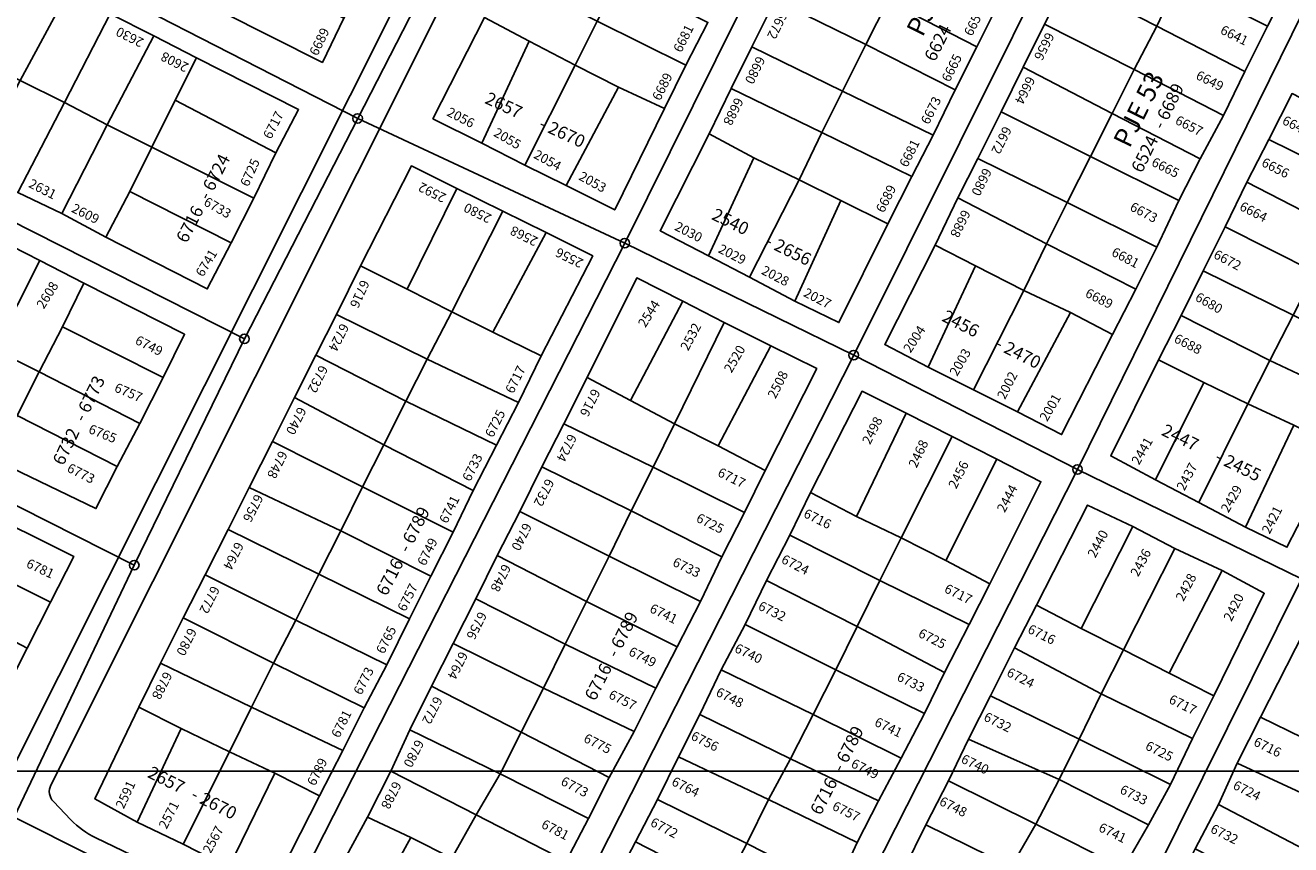
# Model space of a CAD drawing. Extents: x 339741 to 345400, y 6287200 to 6293502.
# Drawn here: x 343823 to 344024, y 6290788 to 6290919 of the extents above; entities that cross this region are included whole.
import ezdxf

# ---------------------------------------------------------------- set-up
doc = ezdxf.new("R2010")
doc.units = 0
doc.header["$MEASUREMENT"] = 0
doc.layers.get('0').update_dxf_attribs({"linetype": 'CONTINUOUS'})
for name, color, linetype in [('1010', 7, 'CONTINUOUS'), ('1400', 7, 'CONTINUOUS'), ('1500', 7, 'CONTINUOUS'), ('2000', 7, 'CONTINUOUS'), ('2510', 7, 'CONTINUOUS'), ('LIMITE_PREDIAL', 7, 'CONTINUOUS')]:
    doc.layers.add(name, color=color, linetype=linetype)

msp = doc.modelspace()

# ---------------------------------------------------------------- linework, layer by layer
at = {"color": 3}
for points in [[(343600, 6290800), (344500, 6290800), (344500, 6291400), (343600, 6291400), (343600, 6290800)], [(343600, 6290200), (344500, 6290200), (344500, 6290800), (343600, 6290800), (343600, 6290200)]]:
    msp.add_lwpolyline(points, dxfattribs=at)
at = {"color": 10}
for points in [[(343917.95, 6290883.92), (343968.53, 6290985.87)], [(344004.89, 6290967.69), (343954.31, 6290866.13)], [(343762.48, 6290961.61), (343875.5, 6290903.73)], [(344040.06, 6290949.91), (343989.87, 6290847.96)], [(343893.96, 6290939.69), (343875.5, 6290903.73)], [(343744.63, 6290925.91), (343857.52, 6290868.71)], [(343875.5, 6290903.73), (343857.52, 6290868.71)], [(343875.5, 6290903.73), (343917.95, 6290883.92)], [(343726.34, 6290890.2), (343840.01, 6290832.75)], [(343917.95, 6290883.92), (343861.24, 6290772.47), (343882.19, 6290761.94)], [(343917.95, 6290883.92), (343954.31, 6290866.13)], [(343857.52, 6290868.71), (343840.01, 6290832.75)], [(343954.31, 6290866.13), (343897.74, 6290754.58), (343882.19, 6290761.94)], [(343954.31, 6290866.13), (343989.87, 6290847.96)], [(343989.87, 6290847.96), (343933.82, 6290737.49), (343940.36, 6290734.39)], [(343989.87, 6290847.96), (344025.44, 6290830.57)], [(343840.01, 6290832.75), (343820.94, 6290792.73)], [(344025.44, 6290830.57), (343970.53, 6290719.97), (343940.36, 6290734.39)], [(343882.19, 6290761.94), (343820.94, 6290792.73)]]:
    msp.add_lwpolyline(points, dxfattribs=at)
at = {"layer": '1400', "color": 2}
for points in [[(343854.3, 6290956.15), (343861.2, 6290952.75), (343868, 6290949.05), (343884, 6290941.25), (343880.6, 6290933.85), (343876.9, 6290926.75), (343873.3, 6290919.65), (343869.9, 6290912.65), (343853.8, 6290920.75), (343846.5, 6290924.45), (343840, 6290927.75), (343832.7, 6290931.35), (343826.1, 6290934.75), (343818.5, 6290938.45)], [(343821.9, 6290927.55), (343829.4, 6290923.75), (343836.2, 6290920.35), (343843.1, 6290916.85), (343849.9, 6290913.35)], [(343999.15, 6290876.6), (344002.45, 6290883.3), (344005.95, 6290890.7), (344009.35, 6290897.3), (344013.05, 6290904.2), (344016.45, 6290911.2), (344020.05, 6290918.4), (344023.45, 6290925)], [(343977.35, 6290922.1), (343973.85, 6290915.1), (343970.45, 6290908.3), (343966.95, 6290901.1), (343963.55, 6290894.5), (343959.75, 6290887), (343951.95, 6290871.3), (343944.95, 6290874.7), (343937.75, 6290878.5), (343931.25, 6290881.9), (343923.55, 6290885.9), (343931.35, 6290901.3), (343934.85, 6290908.5), (343938.15, 6290915.1), (343941.85, 6290922.6)], [(343931.15, 6290919), (343927.65, 6290912.2), (343924.25, 6290905.3), (343916.35, 6290889.2), (343908.65, 6290893.1), (343902.05, 6290896.3), (343895.25, 6290899.8), (343887.45, 6290903.7), (343895.65, 6290919.8)], [(343984.65, 6290918.7), (343981.25, 6290911.9), (343977.75, 6290904.8), (343974.05, 6290897.4), (343970.85, 6290891.1), (343967.25, 6290883.6), (343959.25, 6290867.8), (343966.15, 6290864.2), (343973.35, 6290860.6), (343980.35, 6290857.1), (343987.35, 6290853.5), (343995.45, 6290869.4), (343999.15, 6290876.6)], [(343849.9, 6290913.35), (343866.1, 6290905.15), (343862.5, 6290898.25), (343859, 6290891.05), (343855.4, 6290883.95), (343851.6, 6290876.65), (343835.5, 6290884.85), (343828.5, 6290888.65), (343821.5, 6290891.95)], [(344023.95, 6290907.7), (344020.25, 6290900.4), (344016.75, 6290893.6), (344013.35, 6290886.5), (344009.85, 6290879.5), (344006.35, 6290872.4), (344002.75, 6290865.4), (343995.15, 6290850.1), (344002.25, 6290846.3), (344009.15, 6290842.7), (344016.55, 6290838.8), (344023.15, 6290835.6), (344031.35, 6290851.5)], [(343861.85, 6290781.2), (343869.45, 6290796.1), (343873.15, 6290803.3), (343876.55, 6290810.1), (343880.15, 6290816.9), (343883.75, 6290824.2), (343887.15, 6290831), (343890.65, 6290838), (343893.85, 6290844.6), (343897.55, 6290851.8), (343901.05, 6290858.6), (343904.65, 6290866), (343912.85, 6290881.9), (343905.45, 6290885.6), (343898.55, 6290889), (343891.25, 6290892.6), (343884.05, 6290896.2), (343875.95, 6290880.3), (343872.15, 6290872.6), (343868.85, 6290866.1), (343865.45, 6290859.4), (343861.95, 6290852.4), (343858.25, 6290845.1), (343854.95, 6290838.4), (343851.25, 6290831.2), (343847.75, 6290824.4), (343844.15, 6290817.2), (343840.75, 6290810.2), (343833.75, 6290795.6), (343840.45, 6290791.9), (343847.75, 6290788.4), (343855.05, 6290784.7)], [(343818.1, 6290884.65), (343825, 6290881.15), (343832, 6290877.55), (343848, 6290869.45), (343844.6, 6290862.55), (343840.9, 6290855.25), (343837.3, 6290848.45), (343833.9, 6290841.75), (343817.5, 6290849.65)], [(343883.78, 6290806.59), (343887.25, 6290813.5), (343890.65, 6290820.3), (343894.25, 6290827.4), (343897.65, 6290834.3), (343901.25, 6290841.3), (343904.75, 6290848.4), (343908.25, 6290855.2), (343911.95, 6290862.6), (343919.85, 6290878.4), (343927.15, 6290874.7), (343933.75, 6290871.3), (343941.15, 6290867.6), (343948.45, 6290864), (343940.25, 6290847.8), (343936.95, 6290841.1), (343933.35, 6290834.1), (343929.95, 6290827), (343926.25, 6290819.8), (343922.85, 6290813.2), (343919.45, 6290806.3), (343915.45, 6290799), (343912.15, 6290792.5), (343908.65, 6290785.7)], [(343951.45, 6290781.3), (343954.85, 6290788.7), (343958.25, 6290795.3), (343961.85, 6290802.1), (343965.55, 6290809.2), (343968.75, 6290815.7), (343972.65, 6290823.3), (343975.95, 6290829.8), (343984.05, 6290846), (343977.05, 6290849.6), (343969.95, 6290853.2), (343962.65, 6290856.9), (343955.65, 6290860.4), (343947.45, 6290844.3), (343944.15, 6290837.5), (343940.45, 6290830.3), (343937.05, 6290823.3), (343933.25, 6290816.1), (343929.85, 6290809)], [(343997.15, 6290784.6), (344001.15, 6290791.5), (344004.65, 6290797.9), (344008.15, 6290805.2), (344011.55, 6290812), (344019.55, 6290828.3), (344012.85, 6290831.9), (344005.35, 6290835.4), (343998.65, 6290838.9), (343991.45, 6290842.3), (343983.35, 6290826.4), (343979.85, 6290819.6), (343976.05, 6290812), (343972.55, 6290805.1)], [(343814.3, 6290842.15), (343830.4, 6290834.15), (343826.7, 6290826.85), (343823, 6290819.55), (343815.4, 6290804.65)], [(344027.25, 6290824.9), (344018.95, 6290808.6), (344015.25, 6290801.3), (344012.25, 6290794.7), (344008.55, 6290787.7), (344005.05, 6290780.7), (344001.45, 6290773.7), (343998.05, 6290767), (343994.45, 6290759.9), (343991.15, 6290753), (343987.55, 6290745.8), (343984.05, 6290738.9)], [(343929.85, 6290809), (343926.45, 6290802.3), (343923.15, 6290795.5), (343919.65, 6290788.8), (343915.95, 6290781.7)], [(343869.05, 6290778), (343877.05, 6290792.7), (343880.75, 6290800), (343883.78, 6290806.59)], [(343972.55, 6290805.1), (343969.35, 6290798.5), (343965.75, 6290791.5), (343962.35, 6290784.5)]]:
    msp.add_lwpolyline(points, dxfattribs=at)
at = {"layer": '1500'}
for centre in [(343875.49, 6290903.73), (343917.94, 6290883.92), (343857.51, 6290868.71), (343954.3, 6290866.13), (343989.86, 6290847.96), (343840, 6290832.75)]:
    msp.add_circle(centre, 0.759, dxfattribs=at)
at = {"layer": '2000', "color": 1}
for points in [[(343799.5, 6291311.75), (344017.2, 6291202.95), (344017.98, 6291202.46), (344018.65, 6291201.83), (344019.18, 6291201.07), (344019.56, 6291200.23), (344019.76, 6291199.33), (344019.78, 6291198.41), (344019.63, 6291197.51), (344019.3, 6291196.65), (343936, 6291030.45), (343820.29, 6290799.72)], [(343833.9, 6290789.42), (343833.35, 6290789.7), (343832.81, 6290790), (343832.29, 6290790.33), (343831.78, 6290790.68), (343831.29, 6290791.06), (343830.82, 6290791.45), (343830.36, 6290791.87), (343829.92, 6290792.31), (343827.15, 6290795.2), (343826.93, 6290795.47), (343826.75, 6290795.77), (343826.62, 6290796.1), (343826.54, 6290796.44), (343826.51, 6290796.8), (343826.54, 6290797.15), (343826.62, 6290797.49), (343826.76, 6290797.81), (343956.53, 6291057.06)], [(344312.11, 6290559.31), (344096.46, 6290663.03), (344096.45, 6290663.03), (344096.44, 6290663.02), (344096.44, 6290663.01), (344096.44, 6290663), (344096.45, 6290663), (343833.9, 6290789.42)]]:
    msp.add_lwpolyline(points, dxfattribs=at)
at = {"layer": 'LIMITE_PREDIAL', "color": 4}
for points in [[(344002.45, 6290918.4), (344005.85, 6290925.6), (343991.85, 6290932.7), (343988.25, 6290925.7), (344002.45, 6290918.4)], [(344009.35, 6290932.2), (344005.85, 6290925.6), (344020.05, 6290918.4), (344023.45, 6290925), (344009.35, 6290932.2)], [(343956.25, 6290915.5), (343959.75, 6290922.4), (343945.45, 6290929.7), (343941.85, 6290922.6), (343956.25, 6290915.5)], [(343977.35, 6290922.1), (343973.85, 6290915.1), (343959.75, 6290922.4), (343963.35, 6290929.4), (343977.35, 6290922.1)], [(343821.9, 6290927.55), (343829.4, 6290923.75), (343821.9, 6290909.75), (343815, 6290913.15), (343821.9, 6290927.55)], [(343873.3, 6290919.65), (343869.9, 6290912.65), (343853.8, 6290920.75), (343857.2, 6290927.65), (343873.3, 6290919.65)], [(343902.75, 6290916), (343910.05, 6290912.2), (343913.55, 6290919.2), (343898.95, 6290926.6), (343895.65, 6290919.8), (343902.75, 6290916)], [(343917.05, 6290926.1), (343913.55, 6290919.2), (343927.65, 6290912.2), (343931.15, 6290919), (343917.05, 6290926.1)], [(343998.85, 6290911.5), (344002.45, 6290918.4), (343988.25, 6290925.7), (343984.65, 6290918.7), (343998.85, 6290911.5)], [(344005.85, 6290925.6), (344002.45, 6290918.4), (344016.45, 6290911.2), (344020.05, 6290918.4), (344005.85, 6290925.6)], [(343829.4, 6290923.75), (343836.2, 6290920.35), (343828.9, 6290906.25), (343821.9, 6290909.75), (343829.4, 6290923.75)], [(343952.55, 6290908.1), (343956.25, 6290915.5), (343941.85, 6290922.6), (343938.15, 6290915.1), (343952.55, 6290908.1)], [(343973.85, 6290915.1), (343970.45, 6290908.3), (343956.25, 6290915.5), (343959.75, 6290922.4), (343973.85, 6290915.1)], [(343836.2, 6290920.35), (343843.1, 6290916.85), (343835.7, 6290902.75), (343828.9, 6290906.25), (343836.2, 6290920.35)], [(343902.75, 6290916), (343895.65, 6290919.8), (343887.45, 6290903.7), (343895.25, 6290899.8), (343902.75, 6290916)], [(343913.55, 6290919.2), (343910.05, 6290912.2), (343916.95, 6290908.7), (343924.25, 6290905.3), (343927.65, 6290912.2), (343913.55, 6290919.2)], [(343995.35, 6290904.5), (343998.85, 6290911.5), (343984.65, 6290918.7), (343981.25, 6290911.9), (343995.35, 6290904.5)], [(343843.1, 6290916.85), (343849.9, 6290913.35), (343846.5, 6290906.65), (343842.8, 6290899.15), (343835.7, 6290902.75), (343843.1, 6290916.85)], [(344002.45, 6290918.4), (343998.85, 6290911.5), (344013.05, 6290904.2), (344016.45, 6290911.2), (344002.45, 6290918.4)], [(343910.05, 6290912.2), (343902.75, 6290916), (343895.25, 6290899.8), (343902.05, 6290896.3), (343910.05, 6290912.2)], [(343949.25, 6290901.5), (343952.55, 6290908.1), (343938.15, 6290915.1), (343934.85, 6290908.5), (343949.25, 6290901.5)], [(343970.45, 6290908.3), (343966.95, 6290901.1), (343952.55, 6290908.1), (343956.25, 6290915.5), (343970.45, 6290908.3)], [(343866.1, 6290905.15), (343862.5, 6290898.25), (343846.5, 6290906.65), (343849.9, 6290913.35), (343866.1, 6290905.15)], [(343916.95, 6290908.7), (343910.05, 6290912.2), (343902.05, 6290896.3), (343908.65, 6290893.1), (343916.95, 6290908.7)], [(343991.95, 6290897.7), (343995.35, 6290904.5), (343981.25, 6290911.9), (343977.75, 6290904.8), (343991.95, 6290897.7)], [(343998.85, 6290911.5), (343995.35, 6290904.5), (344009.35, 6290897.3), (344013.05, 6290904.2), (343998.85, 6290911.5)], [(343828.9, 6290906.25), (343821.9, 6290909.75), (343814.4, 6290895.45), (343821.5, 6290891.95), (343828.9, 6290906.25)], [(343924.25, 6290905.3), (343916.95, 6290908.7), (343908.65, 6290893.1), (343916.35, 6290889.2), (343924.25, 6290905.3)], [(343862.5, 6290898.25), (343859, 6290891.05), (343842.8, 6290899.15), (343846.5, 6290906.65), (343862.5, 6290898.25)], [(343934.85, 6290908.5), (343931.35, 6290901.3), (343938.45, 6290897.5), (343945.65, 6290894), (343949.25, 6290901.5), (343934.85, 6290908.5)], [(343966.95, 6290901.1), (343963.55, 6290894.5), (343949.25, 6290901.5), (343952.55, 6290908.1), (343966.95, 6290901.1)], [(344034.45, 6290893.4), (344038.05, 6290900.4), (344023.95, 6290907.7), (344020.25, 6290900.4), (344034.45, 6290893.4)], [(343835.7, 6290902.75), (343828.9, 6290906.25), (343821.5, 6290891.95), (343828.5, 6290888.65), (343835.7, 6290902.75)], [(343988.25, 6290890.4), (343991.95, 6290897.7), (343977.75, 6290904.8), (343974.05, 6290897.4), (343988.25, 6290890.4)], [(343835.5, 6290884.85), (343839.3, 6290892.15), (343842.8, 6290899.15), (343835.7, 6290902.75), (343828.5, 6290888.65), (343835.5, 6290884.85)], [(343995.35, 6290904.5), (343991.95, 6290897.7), (344005.95, 6290890.7), (344009.35, 6290897.3), (343995.35, 6290904.5)], [(343938.45, 6290897.5), (343931.25, 6290881.9), (343923.55, 6290885.9), (343931.35, 6290901.3), (343938.45, 6290897.5)], [(343963.55, 6290894.5), (343959.75, 6290887), (343952.25, 6290890.7), (343945.65, 6290894), (343949.25, 6290901.5), (343963.55, 6290894.5)], [(343859, 6290891.05), (343855.4, 6290883.95), (343839.3, 6290892.15), (343842.8, 6290899.15), (343859, 6290891.05)], [(344030.95, 6290886.3), (344034.45, 6290893.4), (344020.25, 6290900.4), (344016.75, 6290893.6), (344030.95, 6290886.3)], [(343938.45, 6290897.5), (343945.65, 6290894), (343937.75, 6290878.5), (343931.25, 6290881.9), (343938.45, 6290897.5)], [(343984.95, 6290883.8), (343988.25, 6290890.4), (343974.05, 6290897.4), (343970.85, 6290891.1), (343984.95, 6290883.8)], [(343991.95, 6290897.7), (343988.25, 6290890.4), (344002.45, 6290883.3), (344005.95, 6290890.7), (343991.95, 6290897.7)], [(343891.25, 6290892.6), (343884.05, 6290896.2), (343875.95, 6290880.3), (343883.35, 6290876.6), (343891.25, 6290892.6)], [(343898.55, 6290889), (343891.25, 6290892.6), (343883.35, 6290876.6), (343890.45, 6290873), (343898.55, 6290889)], [(343945.65, 6290894), (343952.25, 6290890.7), (343944.95, 6290874.7), (343937.75, 6290878.5), (343945.65, 6290894)], [(344027.65, 6290879.3), (344030.95, 6290886.3), (344016.75, 6290893.6), (344013.35, 6290886.5), (344027.65, 6290879.3)], [(343855.4, 6290883.95), (343851.6, 6290876.65), (343835.5, 6290884.85), (343839.3, 6290892.15), (343855.4, 6290883.95)], [(343952.25, 6290890.7), (343959.75, 6290887), (343951.95, 6290871.3), (343944.95, 6290874.7), (343952.25, 6290890.7)], [(343973.65, 6290880.3), (343981.35, 6290876.4), (343984.95, 6290883.8), (343970.85, 6290891.1), (343967.25, 6290883.6), (343973.65, 6290880.3)], [(343905.45, 6290885.6), (343898.55, 6290889), (343890.45, 6290873), (343896.95, 6290869.8), (343905.45, 6290885.6)], [(344002.45, 6290883.3), (343999.15, 6290876.6), (343984.95, 6290883.8), (343988.25, 6290890.4), (344002.45, 6290883.3)], [(344024.15, 6290872.5), (344027.65, 6290879.3), (344013.35, 6290886.5), (344009.85, 6290879.5), (344024.15, 6290872.5)], [(343818.1, 6290884.65), (343825, 6290881.15), (343817.8, 6290866.95), (343811, 6290870.55), (343818.1, 6290884.65)], [(343912.85, 6290881.9), (343905.45, 6290885.6), (343896.95, 6290869.8), (343904.65, 6290866), (343912.85, 6290881.9)], [(343973.65, 6290880.3), (343967.25, 6290883.6), (343959.25, 6290867.8), (343966.15, 6290864.2), (343973.65, 6290880.3)], [(343999.15, 6290876.6), (343995.45, 6290869.4), (343988.75, 6290872.9), (343981.35, 6290876.4), (343984.95, 6290883.8), (343999.15, 6290876.6)], [(343825, 6290881.15), (343832, 6290877.55), (343828.6, 6290870.65), (343824.9, 6290863.45), (343817.8, 6290866.95), (343825, 6290881.15)], [(343886.55, 6290865.5), (343890.45, 6290873), (343883.35, 6290876.6), (343875.95, 6290880.3), (343872.15, 6290872.6), (343886.55, 6290865.5)], [(343973.65, 6290880.3), (343981.35, 6290876.4), (343973.35, 6290860.6), (343966.15, 6290864.2), (343973.65, 6290880.3)], [(344024.15, 6290872.5), (344020.45, 6290865.3), (344006.35, 6290872.4), (344009.85, 6290879.5), (344024.15, 6290872.5)], [(343848, 6290869.45), (343844.6, 6290862.55), (343828.6, 6290870.65), (343832, 6290877.55), (343848, 6290869.45)], [(343927.15, 6290874.7), (343919.85, 6290878.4), (343911.95, 6290862.6), (343918.85, 6290858.9), (343927.15, 6290874.7)], [(343933.75, 6290871.3), (343927.15, 6290874.7), (343918.85, 6290858.9), (343925.85, 6290855.2), (343933.75, 6290871.3)], [(343981.35, 6290876.4), (343988.75, 6290872.9), (343980.35, 6290857.1), (343973.35, 6290860.6), (343981.35, 6290876.4)], [(343883.15, 6290858.8), (343886.55, 6290865.5), (343872.15, 6290872.6), (343868.85, 6290866.1), (343883.15, 6290858.8)], [(343896.95, 6290869.8), (343890.45, 6290873), (343886.55, 6290865.5), (343901.05, 6290858.6), (343904.65, 6290866), (343896.95, 6290869.8)], [(343988.75, 6290872.9), (343995.45, 6290869.4), (343987.35, 6290853.5), (343980.35, 6290857.1), (343988.75, 6290872.9)], [(344002.75, 6290865.4), (344009.95, 6290861.8), (344016.95, 6290858.4), (344020.45, 6290865.3), (344006.35, 6290872.4), (344002.75, 6290865.4)], [(344034.85, 6290858.5), (344038.35, 6290865.4), (344024.15, 6290872.5), (344020.45, 6290865.3), (344034.85, 6290858.5)], [(343844.6, 6290862.55), (343840.9, 6290855.25), (343824.9, 6290863.45), (343828.6, 6290870.65), (343844.6, 6290862.55)], [(343925.85, 6290855.2), (343932.75, 6290851.7), (343941.15, 6290867.6), (343933.75, 6290871.3), (343925.85, 6290855.2)], [(343817.5, 6290849.65), (343821.4, 6290856.55), (343824.9, 6290863.45), (343817.8, 6290866.95), (343810.8, 6290852.95), (343817.5, 6290849.65)], [(343940.25, 6290847.8), (343932.75, 6290851.7), (343941.15, 6290867.6), (343948.45, 6290864), (343940.25, 6290847.8)], [(343879.65, 6290851.9), (343883.15, 6290858.8), (343868.85, 6290866.1), (343865.45, 6290859.4), (343879.65, 6290851.9)], [(343886.55, 6290865.5), (343883.15, 6290858.8), (343897.55, 6290851.8), (343901.05, 6290858.6), (343886.55, 6290865.5)], [(344009.95, 6290861.8), (344002.75, 6290865.4), (343995.15, 6290850.1), (344002.25, 6290846.3), (344009.95, 6290861.8)], [(344020.45, 6290865.3), (344016.95, 6290858.4), (344024.25, 6290855), (344031.35, 6290851.5), (344034.85, 6290858.5), (344020.45, 6290865.3)], [(343840.9, 6290855.25), (343837.3, 6290848.45), (343821.4, 6290856.55), (343824.9, 6290863.45), (343840.9, 6290855.25)], [(343911.95, 6290862.6), (343918.85, 6290858.9), (343925.85, 6290855.2), (343922.45, 6290848.3), (343908.25, 6290855.2), (343911.95, 6290862.6)], [(343962.65, 6290856.9), (343955.65, 6290860.4), (343947.45, 6290844.3), (343954.75, 6290840.5), (343962.65, 6290856.9)], [(344009.95, 6290861.8), (344016.95, 6290858.4), (344009.15, 6290842.7), (344002.25, 6290846.3), (344009.95, 6290861.8)], [(343876.25, 6290845.2), (343879.65, 6290851.9), (343865.45, 6290859.4), (343861.95, 6290852.4), (343876.25, 6290845.2)], [(343883.15, 6290858.8), (343879.65, 6290851.9), (343893.85, 6290844.6), (343897.55, 6290851.8), (343883.15, 6290858.8)], [(344016.95, 6290858.4), (344024.25, 6290855), (344016.55, 6290838.8), (344009.15, 6290842.7), (344016.95, 6290858.4)], [(343837.3, 6290848.45), (343833.9, 6290841.75), (343817.5, 6290849.65), (343821.4, 6290856.55), (343837.3, 6290848.45)], [(343969.95, 6290853.2), (343962.65, 6290856.9), (343954.75, 6290840.5), (343961.85, 6290837.1), (343969.95, 6290853.2)], [(343922.45, 6290848.3), (343918.95, 6290841.4), (343904.75, 6290848.4), (343908.25, 6290855.2), (343922.45, 6290848.3)], [(343936.95, 6290841.1), (343940.25, 6290847.8), (343932.75, 6290851.7), (343925.85, 6290855.2), (343922.45, 6290848.3), (343936.95, 6290841.1)], [(344024.25, 6290855), (344031.35, 6290851.5), (344023.15, 6290835.6), (344016.55, 6290838.8), (344024.25, 6290855)], [(343872.85, 6290838.2), (343876.25, 6290845.2), (343861.95, 6290852.4), (343858.25, 6290845.1), (343872.85, 6290838.2)], [(343977.05, 6290849.6), (343969.95, 6290853.2), (343961.85, 6290837.1), (343968.95, 6290833.5), (343977.05, 6290849.6)], [(343879.65, 6290851.9), (343876.25, 6290845.2), (343890.65, 6290838), (343893.85, 6290844.6), (343879.65, 6290851.9)], [(343918.95, 6290841.4), (343915.45, 6290834.2), (343901.25, 6290841.3), (343904.75, 6290848.4), (343918.95, 6290841.4)], [(343933.35, 6290834.1), (343936.95, 6290841.1), (343922.45, 6290848.3), (343918.95, 6290841.4), (343933.35, 6290834.1)], [(343968.95, 6290833.5), (343975.95, 6290829.8), (343984.05, 6290846), (343977.05, 6290849.6), (343968.95, 6290833.5)], [(343869.35, 6290831.3), (343872.85, 6290838.2), (343858.25, 6290845.1), (343854.95, 6290838.4), (343869.35, 6290831.3)], [(343876.25, 6290845.2), (343872.85, 6290838.2), (343887.15, 6290831), (343890.65, 6290838), (343876.25, 6290845.2)], [(343954.75, 6290840.5), (343961.85, 6290837.1), (343958.45, 6290830.3), (343944.15, 6290837.5), (343947.45, 6290844.3), (343954.75, 6290840.5)], [(343998.65, 6290838.9), (343991.45, 6290842.3), (343983.35, 6290826.4), (343990.45, 6290822.7), (343998.65, 6290838.9)], [(343830.4, 6290834.15), (343826.7, 6290826.85), (343810.6, 6290834.85), (343814.3, 6290842.15), (343830.4, 6290834.15)], [(343915.45, 6290834.2), (343911.85, 6290827), (343897.65, 6290834.3), (343901.25, 6290841.3), (343915.45, 6290834.2)], [(343929.95, 6290827), (343933.35, 6290834.1), (343918.95, 6290841.4), (343915.45, 6290834.2), (343929.95, 6290827)], [(343865.65, 6290824), (343869.35, 6290831.3), (343854.95, 6290838.4), (343851.25, 6290831.2), (343865.65, 6290824)], [(344005.35, 6290835.4), (343998.65, 6290838.9), (343990.45, 6290822.7), (343997.15, 6290819.3), (344005.35, 6290835.4)], [(343872.85, 6290838.2), (343869.35, 6290831.3), (343883.75, 6290824.2), (343887.15, 6290831), (343872.85, 6290838.2)], [(343958.45, 6290830.3), (343954.85, 6290823), (343940.45, 6290830.3), (343944.15, 6290837.5), (343958.45, 6290830.3)], [(343972.65, 6290823.3), (343975.95, 6290829.8), (343968.95, 6290833.5), (343961.85, 6290837.1), (343958.45, 6290830.3), (343972.65, 6290823.3)], [(343826.7, 6290826.85), (343823, 6290819.55), (343816.1, 6290823.15), (343810.2, 6290826.05), (343807.1, 6290827.55), (343810.6, 6290834.85), (343826.7, 6290826.85)], [(343911.85, 6290827), (343908.45, 6290820.2), (343894.25, 6290827.4), (343897.65, 6290834.3), (343911.85, 6290827)], [(343926.25, 6290819.8), (343929.95, 6290827), (343915.45, 6290834.2), (343911.85, 6290827), (343926.25, 6290819.8)], [(344004.45, 6290815.6), (343997.15, 6290819.3), (344005.35, 6290835.4), (344012.85, 6290831.9), (344004.45, 6290815.6)], [(343862.15, 6290817.2), (343865.65, 6290824), (343851.25, 6290831.2), (343847.75, 6290824.4), (343862.15, 6290817.2)], [(343869.35, 6290831.3), (343865.65, 6290824), (343880.15, 6290816.9), (343883.75, 6290824.2), (343869.35, 6290831.3)], [(343940.45, 6290830.3), (343937.05, 6290823.3), (343951.45, 6290816.1), (343954.85, 6290823), (343940.45, 6290830.3)], [(343968.75, 6290815.7), (343972.65, 6290823.3), (343958.45, 6290830.3), (343954.85, 6290823), (343968.75, 6290815.7)], [(344004.45, 6290815.6), (344011.55, 6290812), (344019.55, 6290828.3), (344012.85, 6290831.9), (344004.45, 6290815.6)], [(343908.45, 6290820.2), (343905.05, 6290813.2), (343890.65, 6290820.3), (343894.25, 6290827.4), (343908.45, 6290820.2)], [(343908.45, 6290820.2), (343911.85, 6290827), (343926.25, 6290819.8), (343922.85, 6290813.2), (343908.45, 6290820.2)], [(343997.15, 6290819.3), (343993.65, 6290812.3), (343979.85, 6290819.6), (343983.35, 6290826.4), (343990.45, 6290822.7), (343997.15, 6290819.3)], [(343858.65, 6290810.2), (343862.15, 6290817.2), (343847.75, 6290824.4), (343844.15, 6290817.2), (343858.65, 6290810.2)], [(344034.15, 6290821.3), (344027.25, 6290824.9), (344018.95, 6290808.6), (344025.65, 6290805.3), (344034.15, 6290821.3)], [(343816.1, 6290823.15), (343808.9, 6290807.75), (343815.4, 6290804.65), (343823, 6290819.55), (343816.1, 6290823.15)], [(343865.65, 6290824), (343862.15, 6290817.2), (343876.55, 6290810.1), (343880.15, 6290816.9), (343865.65, 6290824)], [(343951.45, 6290816.1), (343947.85, 6290809), (343933.25, 6290816.1), (343937.05, 6290823.3), (343951.45, 6290816.1)], [(343965.55, 6290809.2), (343968.75, 6290815.7), (343954.85, 6290823), (343951.45, 6290816.1), (343965.55, 6290809.2)], [(343905.05, 6290813.2), (343901.45, 6290806.2), (343887.25, 6290813.5), (343890.65, 6290820.3), (343905.05, 6290813.2)], [(343919.45, 6290806.3), (343922.85, 6290813.2), (343908.45, 6290820.2), (343905.05, 6290813.2), (343919.45, 6290806.3)], [(343993.65, 6290812.3), (343990.15, 6290805.1), (343976.05, 6290812), (343979.85, 6290819.6), (343993.65, 6290812.3)], [(344008.15, 6290805.2), (344011.55, 6290812), (344004.45, 6290815.6), (343997.15, 6290819.3), (343993.65, 6290812.3), (344008.15, 6290805.2)], [(343840.75, 6290810.2), (343847.45, 6290806.8), (343855.15, 6290803.1), (343858.65, 6290810.2), (343844.15, 6290817.2), (343840.75, 6290810.2)], [(343862.15, 6290817.2), (343858.65, 6290810.2), (343873.15, 6290803.3), (343876.55, 6290810.1), (343862.15, 6290817.2)], [(343947.85, 6290809), (343944.25, 6290802), (343929.85, 6290809), (343933.25, 6290816.1), (343947.85, 6290809)], [(343961.85, 6290802.1), (343965.55, 6290809.2), (343951.45, 6290816.1), (343947.85, 6290809), (343961.85, 6290802.1)], [(343901.45, 6290806.2), (343898.15, 6290799.6), (343883.78, 6290806.59), (343887.25, 6290813.5), (343901.45, 6290806.2)], [(343901.45, 6290806.2), (343905.05, 6290813.2), (343919.45, 6290806.3), (343915.45, 6290799), (343901.45, 6290806.2)], [(344004.65, 6290797.9), (344008.15, 6290805.2), (343993.65, 6290812.3), (343990.15, 6290805.1), (344004.65, 6290797.9)], [(343840.45, 6290791.9), (343833.75, 6290795.6), (343840.75, 6290810.2), (343847.45, 6290806.8), (343840.45, 6290791.9)], [(343855.15, 6290803.1), (343862.35, 6290799.7), (343869.45, 6290796.1), (343873.15, 6290803.3), (343858.65, 6290810.2), (343855.15, 6290803.1)], [(343990.15, 6290805.1), (343986.95, 6290798.7), (343972.55, 6290805.1), (343976.05, 6290812), (343990.15, 6290805.1)], [(343926.45, 6290802.3), (343929.85, 6290809), (343944.25, 6290802), (343940.75, 6290795.5), (343926.45, 6290802.3)], [(343944.25, 6290802), (343947.85, 6290809), (343961.85, 6290802.1), (343958.25, 6290795.3), (343944.25, 6290802)], [(344029.65, 6290794.6), (344032.85, 6290801.6), (344025.65, 6290805.3), (344018.95, 6290808.6), (344015.25, 6290801.3), (344029.65, 6290794.6)], [(343847.75, 6290788.4), (343840.45, 6290791.9), (343847.45, 6290806.8), (343855.15, 6290803.1), (343847.75, 6290788.4)], [(343880.75, 6290800), (343883.78, 6290806.59), (343898.15, 6290799.6), (343894.35, 6290793.1), (343880.75, 6290800)], [(343898.15, 6290799.6), (343901.45, 6290806.2), (343915.45, 6290799), (343912.15, 6290792.5), (343898.15, 6290799.6)], [(343986.95, 6290798.7), (343983.25, 6290791.6), (343969.35, 6290798.5), (343972.55, 6290805.1), (343986.95, 6290798.7)], [(344004.65, 6290797.9), (344001.15, 6290791.5), (343986.95, 6290798.7), (343990.15, 6290805.1), (344004.65, 6290797.9)], [(343862.35, 6290799.7), (343855.15, 6290803.1), (343847.75, 6290788.4), (343855.05, 6290784.7), (343862.35, 6290799.7)], [(343926.45, 6290802.3), (343923.15, 6290795.5), (343937.35, 6290788.5), (343940.75, 6290795.5), (343926.45, 6290802.3)], [(343944.25, 6290802), (343940.75, 6290795.5), (343954.85, 6290788.7), (343958.25, 6290795.3), (343944.25, 6290802)], [(344029.65, 6290794.6), (344025.85, 6290787.6), (344012.25, 6290794.7), (344015.25, 6290801.3), (344029.65, 6290794.6)], [(343855.05, 6290784.7), (343861.85, 6290781.2), (343869.45, 6290796.1), (343862.35, 6290799.7), (343855.05, 6290784.7)], [(343880.75, 6290800), (343877.05, 6290792.7), (343883.95, 6290789.5), (343890.45, 6290786.2), (343894.35, 6290793.1), (343880.75, 6290800)], [(343908.65, 6290785.7), (343912.15, 6290792.5), (343898.15, 6290799.6), (343894.35, 6290793.1), (343908.65, 6290785.7)], [(343979.35, 6290784.8), (343983.25, 6290791.6), (343969.35, 6290798.5), (343965.75, 6290791.5), (343979.35, 6290784.8)], [(343997.15, 6290784.6), (344001.15, 6290791.5), (343986.95, 6290798.7), (343983.25, 6290791.6), (343997.15, 6290784.6)], [(343919.65, 6290788.8), (343923.15, 6290795.5), (343937.35, 6290788.5), (343933.65, 6290781.6), (343919.65, 6290788.8)], [(343951.45, 6290781.3), (343954.85, 6290788.7), (343940.75, 6290795.5), (343937.35, 6290788.5), (343951.45, 6290781.3)], [(344022.25, 6290780.7), (344025.85, 6290787.6), (344012.25, 6290794.7), (344008.55, 6290787.7), (344022.25, 6290780.7)], [(343875.75, 6290774.5), (343869.05, 6290778), (343877.05, 6290792.7), (343883.95, 6290789.5), (343875.75, 6290774.5)], [(343894.35, 6290793.1), (343890.45, 6290786.2), (343898.15, 6290782), (343905.15, 6290778.5), (343908.65, 6290785.7), (343894.35, 6290793.1)], [(343975.75, 6290777.8), (343979.35, 6290784.8), (343965.75, 6290791.5), (343962.35, 6290784.5), (343975.75, 6290777.8)], [(343993.75, 6290777.7), (343997.15, 6290784.6), (343983.25, 6290791.6), (343979.35, 6290784.8), (343993.75, 6290777.7)], [(343882.15, 6290771.4), (343875.75, 6290774.5), (343883.95, 6290789.5), (343890.45, 6290786.2), (343882.15, 6290771.4)], [(343915.95, 6290781.7), (343919.65, 6290788.8), (343933.65, 6290781.6), (343930.25, 6290774.7), (343915.95, 6290781.7)], [(343948.05, 6290774.3), (343951.45, 6290781.3), (343937.35, 6290788.5), (343933.65, 6290781.6), (343948.05, 6290774.3)]]:
    msp.add_lwpolyline(points, dxfattribs=at)

# ---------------------------------------------------------------- texts
at = {"color": 10}
for s, rotation, p in [('PJE 52', 63.541, (343965.25, 6290916.54)), ('PJE 53', 63.7702, (343998.13, 6290898.88))]:
    msp.add_text(s, height=3, rotation=rotation, dxfattribs=at).set_placement(p)
at = {"layer": '1010', "color": 10}
for s, rotation, p in [('6624', 63.541, (343967.21, 6290912.62)), (' - 6689', 63.7702, (344003.22, 6290901.3)), ('2657', 335.0084, (343895.56, 6290906.22)), (' - 2670', 335.0084, (343903.58, 6290902.48)), ('6524', 63.7702, (344000.09, 6290894.95)), (' - 6724', 62.7962, (343851.56, 6290890.09)), ('6716', 62.7962, (343848.33, 6290883.79)), ('2540', 333.9198, (343931.58, 6290887.78)), (' - 2656', 333.9198, (343939.53, 6290883.89)), ('2456', 332.9458, (343968.18, 6290871.64)), (' - 2470', 332.9458, (343976.06, 6290867.62)), (' - 6773', 64.0567, (343831.83, 6290854.81)), ('6732', 64.0567, (343828.73, 6290848.45)), ('2447', 333.9198, (344003.05, 6290853.49)), (' - 2455', 333.9198, (344010.99, 6290849.6)), (' - 6789', 63.0254, (343883.32, 6290834.03)), ('6716', 63.0254, (343880.11, 6290827.72)), (' - 6789', 63.0827, (343916.43, 6290817.35)), ('6716', 63.0827, (343913.23, 6290811.04)), (' - 6789', 63.0827, (343952.26, 6290799.19)), ('2657', 333.2895, (343841.96, 6290799.13)), ('6716', 63.0827, (343949.06, 6290792.88)), (' - 2670', 333.2895, (343848.29, 6290795.96))]:
    msp.add_text(s, height=2, rotation=rotation, dxfattribs=at).set_placement(p)
at = {"layer": '2510', "color": 4}
for s, rotation, p in [('6672', 243.6789, (343942.51, 6290920.9)), ('6657', 63.3118, (343973.09, 6290916.7)), ('2630', 153.4954, (343841.66, 6290916.32)), ('6689', 64.114, (343869.09, 6290913.57)), ('6681', 63.1972, (343926.9, 6290914.09)), ('6656', 243.6789, (343984.92, 6290917.56)), ('6641', 333.4614, (344012.42, 6290917.3)), ('2608', 153.4954, (343848.78, 6290912.37)), ('6680', 243.6789, (343938.98, 6290913.78)), ('6665', 63.3118, (343969.53, 6290909.41)), ('6689', 63.1972, (343923.54, 6290906.44)), ('6649', 333.0604, (344008.54, 6290910.1)), ('6664', 243.6789, (343981.87, 6290910.58)), ('6688', 243.6789, (343935.53, 6290907.2)), ('6673', 63.3118, (343966.23, 6290902.66)), ('6717', 62.8535, (343861.72, 6290900.33)), ('2056', 332.7166, (343889.53, 6290904.26)), ('6657', 332.9458, (344005.25, 6290902.96)), ('6648', 333.0604, (344022.26, 6290902.93)), ('2055', 329.7945, (343896.96, 6290901.05)), ('6672', 243.6789, (343978.14, 6290902.64)), ('2054', 331.2842, (343903.33, 6290897.54)), ('6681', 63.3118, (343962.81, 6290895.85)), ('6725', 65.4891, (343858.12, 6290892.78)), ('6665', 332.7739, (344001.48, 6290896.32)), ('6656', 332.9458, (344018.96, 6290896.26)), ('2053', 331.1123, (343910.49, 6290894.09)), ('6680', 243.6789, (343974.97, 6290896)), ('2631', 333.4041, (343823.08, 6290892.88)), ('2592', 153.6673, (343889.7, 6290891.64)), ('6689', 63.3118, (343959.08, 6290888.63)), ('6733', 330.3102, (343850.9, 6290890.04)), ('2609', 333.4041, (343829.9, 6290888.96)), ('2580', 153.6673, (343896.92, 6290888.37)), ('6688', 243.6789, (343971.6, 6290889.37)), ('6673', 332.3155, (343998.05, 6290889.21)), ('6664', 332.7739, (344015.47, 6290889.28)), ('2568', 153.6673, (343904.29, 6290884.72)), ('2030', 332.7739, (343925.72, 6290886.09)), ('6741', 59.0147, (343850.93, 6290878.44)), ('2556', 153.6673, (343911.5, 6290881.25)), ('2029', 332.7739, (343932.65, 6290882.52)), ('6681', 332.0863, (343995.13, 6290882.03)), ('6672', 332.3155, (344011.35, 6290881.64)), ('2028', 332.7739, (343939.51, 6290879.1)), ('2608', 57.9833, (343825.63, 6290873.35)), ('6716', 245.7416, (343876.08, 6290878.23)), ('2027', 332.7739, (343946.2, 6290875.55)), ('6689', 332.9458, (343990.95, 6290875.5)), ('2544', 57.9833, (343921.21, 6290870.4)), ('6680', 330.1383, (344008.42, 6290874.91)), ('6724', 243.3352, (343872.85, 6290871.31)), ('2532', 61.994, (343928, 6290866.7)), ('2004', 57.0093, (343963.34, 6290866.37)), ('6749', 333.0031, (343840, 6290868)), ('6688', 332.7739, (344005.07, 6290868.27)), ('2520', 59.9887, (343934.9, 6290863.2)), ('2003', 59.9887, (343970.74, 6290862.67)), ('6732', 243.3352, (343869.52, 6290864.67)), ('6717', 63.2545, (343900.2, 6290859.89)), ('2508', 63.0254, (343941.89, 6290859.1)), ('2002', 63.0254, (343978.34, 6290858.97)), ('6757', 337.0138, (343836.71, 6290860.4)), ('6716', 243.1633, (343912.8, 6290860.93)), ('2001', 59.9887, (343985.04, 6290855.47)), ('6740', 243.3352, (343866.09, 6290858.04)), ('6725', 63.2545, (343896.98, 6290852.9)), ('2498', 63.0254, (343956.9, 6290851.8)), ('6765', 337.9878, (343832.6, 6290853.81)), ('6724', 243.1633, (343909.06, 6290853.75)), ('2468', 64.9734, (343964.3, 6290848.1)), ('2441', 59.9887, (343999.64, 6290848.57)), ('6748', 243.3352, (343863.1, 6290851.07)), ('6733', 63.2545, (343893.37, 6290845.93)), ('6773', 333.2895, (343829.19, 6290847.69)), ('2456', 63.1972, (343970.6, 6290844.77)), ('2437', 61.994, (344006.84, 6290844.47)), ('6732', 243.1633, (343905.47, 6290846.64)), ('6717', 333.6333, (343932.56, 6290846.99)), ('2444', 61.994, (343978.3, 6290841)), ('2429', 59.9887, (344013.84, 6290840.97)), ('6756', 243.3352, (343859.24, 6290844.18)), ('6741', 63.2545, (343889.7, 6290839.25)), ('6725', 333.2322, (343929.14, 6290839.75)), ('6716', 333.6333, (343946.2, 6290840.46)), ('2421', 62.7389, (344020.39, 6290837.6)), ('6740', 243.1633, (343901.91, 6290839.62)), ('2440', 61.994, (343992.7, 6290833.8)), ('6764', 243.3352, (343856.13, 6290836.58)), ('6749', 63.2545, (343886.22, 6290832.52)), ('6724', 333.2322, (343942.67, 6290833.19)), ('2436', 61.994, (343999.5, 6290830.8)), ('6781', 335.0084, (343822.71, 6290832.5)), ('6748', 243.1633, (343898.59, 6290833.07)), ('6733', 333.6906, (343925.4, 6290832.74)), ('2428', 61.994, (344006.7, 6290826.9)), ('6772', 243.3352, (343852.33, 6290829.6)), ('6757', 63.2545, (343883.07, 6290825.26)), ('6717', 333.6333, (343968.57, 6290828.52)), ('2420', 63.0254, (344014.31, 6290823.7)), ('6741', 333.8625, (343921.75, 6290825.37)), ('6732', 333.6906, (343938.99, 6290825.77)), ('6756', 243.1633, (343894.77, 6290825.51)), ('6780', 243.3352, (343848.67, 6290822.92)), ('6765', 63.2545, (343879.67, 6290818.52)), ('6725', 333.2322, (343964.44, 6290821.44)), ('6716', 333.6333, (343981.81, 6290822.09)), ('6740', 333.8625, (343935.24, 6290819.04)), ('6764', 243.1633, (343891.76, 6290819.18)), ('6749', 333.0031, (343918.41, 6290818.53)), ('6773', 63.2545, (343876.08, 6290812)), ('6724', 333.2322, (343978.48, 6290815.22)), ('6788', 243.3352, (343844.78, 6290815.97)), ('6733', 333.6906, (343961.03, 6290814.52)), ('6757', 333.4041, (343915.24, 6290811.68)), ('6748', 333.0031, (343932.27, 6290812.09)), ('6717', 333.6333, (344004.24, 6290810.93)), ('6772', 243.1633, (343887.73, 6290812.04)), ('6781', 63.2545, (343872.55, 6290805.18)), ('6741', 333.8625, (343957.47, 6290807.32)), ('6732', 333.6906, (343974.83, 6290808.14)), ('6756', 333.4041, (343928.31, 6290805.12)), ('6780', 243.1633, (343884.77, 6290805.18)), ('6775', 333.2895, (343911.26, 6290804.75)), ('6725', 333.2322, (344000.51, 6290803.55)), ('6716', 333.6333, (344017.7, 6290804.19)), ('6789', 63.2545, (343868.71, 6290797.55)), ('6740', 333.8625, (343971.23, 6290801.45)), ('6749', 333.0031, (343953.75, 6290800.74)), ('2591', 64.9734, (343838.33, 6290793.92)), ('6788', 243.1633, (343881.21, 6290798.55)), ('6773', 332.0863, (343907.63, 6290797.94)), ('6764', 333.2895, (343925.24, 6290797.88)), ('6724', 333.2322, (344014.43, 6290797.29)), ('6733', 333.6906, (343996.46, 6290796.59)), ('2571', 63.0254, (343845.14, 6290790.7)), ('6757', 333.4041, (343950.76, 6290793.98)), ('6748', 333.0031, (343967.77, 6290794.74)), ('6781', 332.4874, (343904.54, 6290791.1)), ('6772', 332.0863, (343921.86, 6290791.42)), ('2567', 61.994, (343852.13, 6290786.78)), ('6741', 333.8625, (343993.08, 6290790.56)), ('6732', 333.6906, (344010.85, 6290790.35))]:
    msp.add_text(s, height=1.5, rotation=rotation, dxfattribs=at).set_placement(p)

doc.saveas('drawing.dxf')
